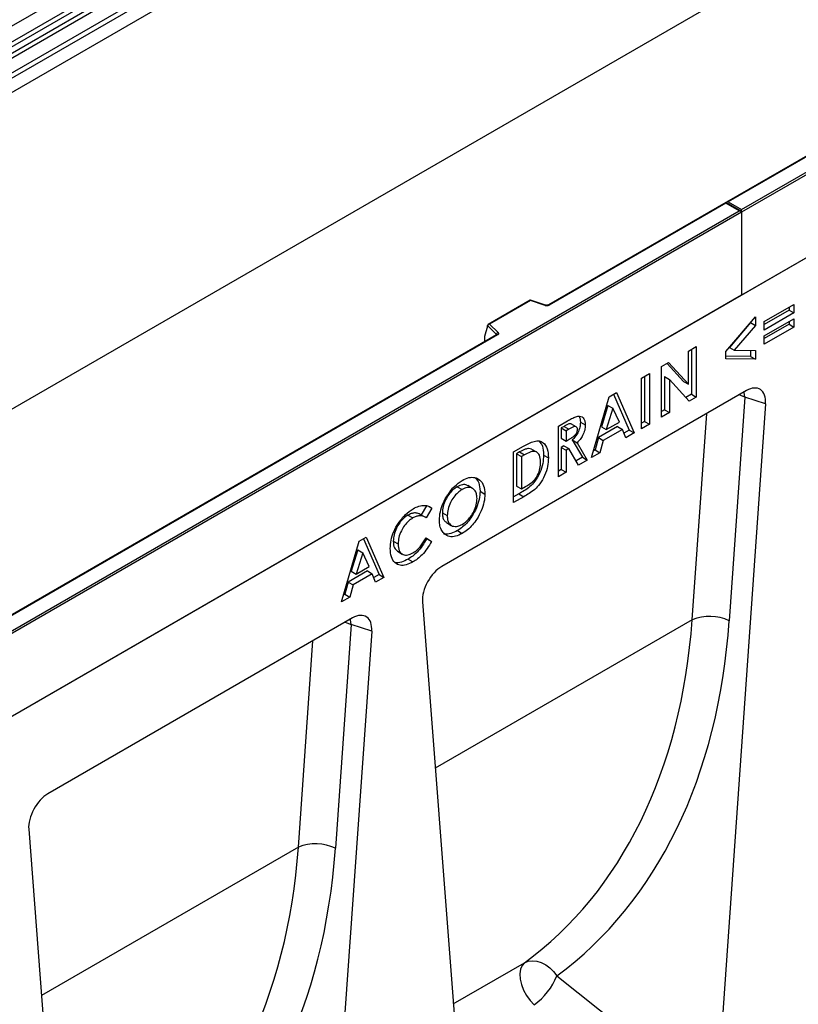
# Model space of a CAD drawing. Units: millimetres. Extents: x 0 to 420, y 0 to 297.
# Drawn here: x 103 to 125, y 36 to 65 of the extents above; entities that cross this region are included whole.
import ezdxf

# ---------------------------------------------------------------- set-up
doc = ezdxf.new("R2010")
doc.units = ezdxf.units.MM

msp = doc.modelspace()

# ---------------------------------------------------------------- linework, layer by layer
at = {"color": 7, "linetype": 'Continuous', "lineweight": 25}
for p, q in [((142.8017, 85.884), (72.091, 45.0636)), ((123.7098, 59.2024), (158.9944, 79.5718)), ((159.0651, 79.5309), (123.7098, 59.1207)), ((159.0651, 77.1223), (88.3544, 36.3019)), ((159.0651, 77.1223), (123.7098, 56.7121)), ((142.8017, 76.6716), (72.091, 35.8512)), ((71.1546, 46.4548), (106.51, 66.865)), ((71.5299, 46.2117), (106.8852, 66.6219)), ((106.9511, 66.5116), (71.5958, 46.1014)), ((71.6116, 45.9317), (106.967, 66.3419)), ((107.0329, 66.2316), (71.6776, 45.8214)), ((72.0246, 45.5966), (107.3799, 66.0068)), ((107.4463, 65.8869), (72.091, 45.4767)), ((107.4463, 65.4738), (72.091, 45.0636)), ((128.4294, 62.3929), (123.2709, 59.4149)), ((128.4544, 62.3904), (123.3209, 59.4269)), ((123.2502, 59.403), (118.0917, 56.425)), ((123.2502, 59.3861), (118.1167, 56.4226)), ((123.6891, 59.1496), (123.2502, 59.403)), ((123.2502, 59.403), (123.2502, 59.3861)), ((123.6391, 59.1616), (123.2502, 59.3861)), ((123.3209, 59.4269), (123.7098, 59.2024)), ((88.3544, 38.7922), (123.6391, 59.1616)), ((123.7098, 59.1207), (88.3544, 38.7105)), ((123.7098, 59.1207), (123.7098, 59.2024)), ((123.7098, 59.1207), (123.7098, 56.7121)), ((123.7098, 56.7121), (88.3544, 36.3019)), ((117.5655, 56.5685), (116.3368, 55.8592)), ((117.5713, 56.5549), (116.381, 55.8678)), ((118.0118, 56.42), (117.5661, 56.5686)), ((117.996, 56.4134), (117.5713, 56.5549)), ((124.3673, 55.9422), (125.2322, 56.4415)), ((125.2322, 56.4415), (125.2322, 56.1965)), ((125.0908, 56.2782), (124.3673, 55.8605)), ((125.2322, 56.1965), (124.3673, 55.6973)), ((125.0908, 56.3598), (125.0908, 56.2782)), ((125.0908, 56.2782), (125.2322, 56.1965)), ((116.381, 55.8678), (116.6262, 55.6227)), ((123.2471, 55.0697), (124.112, 56.0845)), ((123.9705, 55.9141), (123.354, 55.1908)), ((123.9705, 55.9186), (123.9705, 55.9141)), ((123.9705, 55.9141), (124.112, 55.8325)), ((124.112, 56.0845), (124.112, 55.8325)), ((124.3673, 55.5277), (125.2322, 56.0269)), ((124.3673, 55.6973), (124.3673, 55.9422)), ((125.0908, 55.8636), (124.3673, 55.446)), ((125.0908, 55.9453), (125.0908, 55.8636)), ((125.0908, 55.8636), (125.2322, 55.782)), ((125.2322, 56.0269), (125.2322, 55.782)), ((116.5853, 55.5554), (94.5804, 42.8523)), ((116.3185, 55.8127), (116.2307, 55.5092)), ((116.5829, 55.5674), (116.3185, 55.8317)), ((116.3185, 55.8127), (116.3185, 55.8317)), ((124.112, 55.8325), (123.4955, 55.1091)), ((125.2322, 55.782), (124.3673, 55.2827)), ((116.6103, 55.553), (94.6054, 42.8498)), ((116.2307, 55.5092), (116.2307, 55.3711)), ((124.3673, 55.2827), (124.3673, 55.5277)), ((122.1652, 55.0855), (122.3937, 55.2174)), ((122.1652, 54.1183), (122.1652, 55.0855)), ((122.2523, 55.1358), (122.2523, 53.8293)), ((122.3937, 55.2174), (122.3937, 53.7476)), ((123.2471, 54.8621), (123.2471, 55.0697)), ((123.354, 55.1908), (123.4955, 55.1091)), ((123.4955, 55.1091), (124.112, 55.0976)), ((123.9705, 55.1002), (123.9705, 54.9275)), ((124.112, 55.0976), (124.112, 54.8459)), ((121.382, 54.6334), (121.5877, 54.7521)), ((121.5438, 54.7268), (122.0238, 54.2)), ((121.5877, 54.7521), (122.1652, 54.1183)), ((123.9705, 54.9275), (123.2471, 54.9411)), ((124.112, 54.8459), (123.2471, 54.8621)), ((123.9705, 54.9275), (124.112, 54.8459)), ((120.8003, 54.2975), (121.0287, 54.4294)), ((121.0287, 54.4294), (121.0287, 52.9596)), ((121.382, 53.1636), (121.382, 54.6334)), ((120.8003, 52.8278), (120.8003, 54.2975)), ((120.8873, 54.3478), (120.8873, 53.0413)), ((121.469, 54.3414), (121.469, 53.3771)), ((121.469, 54.3414), (121.6104, 54.2597)), ((121.6104, 54.2597), (121.6104, 53.2955)), ((122.1864, 53.628), (121.6104, 54.2597)), ((122.0238, 54.2), (122.1652, 54.1183)), ((123.849, 53.9345), (114.9905, 48.8207)), ((119.8598, 53.7546), (120.0717, 53.8769)), ((120.0717, 53.8769), (120.5857, 52.7039)), ((119.3455, 51.988), (119.8598, 53.7546)), ((119.9873, 53.8283), (120.4443, 52.7855)), ((122.2523, 53.8293), (122.0889, 53.7349)), ((122.3937, 53.7476), (122.1864, 53.628)), ((122.2523, 53.8293), (122.3937, 53.7476)), ((124.4076, 53.5505), (122.9799, 33.2172)), ((123.809, 53.7451), (123.3523, 47.24)), ((124.4076, 53.5505), (123.809, 53.7451)), ((119.8242, 53.5031), (119.6335, 52.8828)), ((119.9656, 53.4215), (119.7749, 52.8011)), ((119.8242, 53.5031), (119.9656, 53.4215)), ((120.1563, 53.0213), (119.9656, 53.4215)), ((121.469, 53.3771), (121.382, 53.3269)), ((121.6104, 53.2955), (121.382, 53.1636)), ((121.469, 53.3771), (121.6104, 53.2955)), ((118.3803, 52.9005), (118.6465, 53.0542)), ((119.0221, 53.0168), (119.1636, 52.9352)), ((119.7749, 52.8011), (120.1563, 53.0213)), ((120.8873, 53.0413), (120.8003, 52.991)), ((120.8873, 53.0413), (121.0287, 52.9596)), ((118.3803, 51.4308), (118.3803, 52.9005)), ((118.5451, 52.8951), (118.4673, 52.8503)), ((118.4673, 52.8503), (118.4673, 52.5488)), ((118.4673, 52.8503), (118.6088, 52.7686)), ((118.5451, 52.8951), (118.6865, 52.8135)), ((118.6865, 52.8135), (118.6088, 52.7686)), ((118.6088, 52.7686), (118.6088, 52.4671)), ((118.9018, 52.8815), (118.7604, 52.9632)), ((120.1013, 52.8891), (119.5468, 52.5689)), ((119.6335, 52.8828), (119.7749, 52.8011)), ((120.2427, 52.8074), (119.6882, 52.4873)), ((120.1013, 52.8891), (120.2427, 52.8074)), ((120.3417, 52.563), (120.2427, 52.8074)), ((120.4443, 52.7855), (120.2881, 52.6954)), ((120.5857, 52.7039), (120.3417, 52.563)), ((120.4443, 52.7855), (120.5857, 52.7039)), ((121.0287, 52.9596), (120.8003, 52.8278)), ((118.4673, 52.5488), (118.6088, 52.4671)), ((118.6088, 52.4671), (118.6977, 52.5185)), ((118.7855, 52.4987), (119.0793, 51.9975)), ((118.7855, 52.4987), (118.927, 52.417)), ((118.927, 52.417), (119.2207, 51.9159)), ((119.5468, 52.5689), (119.4478, 52.2103)), ((119.5468, 52.5689), (119.6882, 52.4873)), ((119.6882, 52.4873), (119.5893, 52.1287)), ((117.0806, 52.1502), (117.3685, 52.3164)), ((117.0806, 50.6805), (117.0806, 52.1502)), ((117.2548, 52.1503), (117.1676, 52.0999)), ((117.2548, 52.1503), (117.3962, 52.0686)), ((117.6023, 52.2331), (117.7438, 52.1515)), ((118.5449, 52.3297), (118.4673, 52.285)), ((118.4673, 52.285), (118.4673, 51.6443)), ((118.4673, 52.285), (118.6088, 52.2033)), ((118.5449, 52.3297), (118.6863, 52.2481)), ((118.6863, 52.2481), (118.6088, 52.2033)), ((118.6088, 52.2033), (118.6088, 51.5626)), ((118.9667, 51.7693), (118.6863, 52.2481)), ((119.5893, 52.1287), (119.3455, 51.988)), ((119.4478, 52.2103), (119.4026, 52.1842)), ((119.4478, 52.2103), (119.5893, 52.1287)), ((117.1676, 52.0999), (117.1676, 51.1578)), ((117.1676, 52.0999), (117.309, 52.0183)), ((117.3962, 52.0686), (117.309, 52.0183)), ((117.309, 52.0183), (117.309, 51.0761)), ((117.9509, 52.0604), (118.0923, 51.9788)), ((119.0793, 51.9975), (118.8953, 51.8913)), ((119.2207, 51.9159), (118.9667, 51.7693)), ((119.0793, 51.9975), (119.2207, 51.9159)), ((118.4673, 51.6443), (118.3803, 51.594)), ((118.6088, 51.5626), (118.3803, 51.4308)), ((118.4673, 51.6443), (118.6088, 51.5626)), ((115.4402, 51.1404), (115.5816, 51.0588)), ((115.8855, 51.09), (115.7441, 51.1716)), ((116.1021, 51.0093), (116.2435, 50.9277)), ((117.1676, 51.1578), (117.309, 51.0761)), ((117.309, 51.0761), (117.4284, 51.145)), ((117.2314, 50.9308), (117.0806, 50.8437)), ((117.3728, 50.8491), (117.0806, 50.6805)), ((117.2314, 50.9308), (117.3728, 50.8491)), ((114.547, 50.5842), (114.3904, 50.3209)), ((114.699, 50.5204), (114.5315, 50.2388)), ((114.6289, 50.5608), (114.699, 50.5204)), ((114.0056, 50.3122), (114.147, 50.2306)), ((114.5067, 50.2538), (114.3653, 50.3354)), ((115.0088, 50.3796), (115.1502, 50.298)), ((115.1256, 50.0954), (115.2671, 50.0138)), ((115.4455, 49.8621), (115.587, 49.7805)), ((112.0694, 47.7875), (112.5837, 49.5542)), ((112.5837, 49.5542), (112.7955, 49.6765)), ((112.7112, 49.6278), (113.1681, 48.5851)), ((112.7955, 49.6765), (113.3095, 48.5035)), ((113.5785, 49.5599), (113.7199, 49.4782)), ((114.5277, 49.6429), (114.5525, 49.6272)), ((114.5315, 49.6488), (114.6939, 49.5455)), ((114.5525, 49.6272), (114.6939, 49.5455)), ((112.548, 49.3027), (112.3573, 48.6823)), ((112.548, 49.3027), (112.6895, 49.221)), ((113.7004, 49.261), (113.8418, 49.1794)), ((112.6895, 49.221), (112.4987, 48.6007)), ((112.8802, 48.8209), (112.6895, 49.221)), ((114.0109, 49.034), (114.1524, 48.9523)), ((112.8252, 48.6886), (112.2706, 48.3685)), ((112.3573, 48.6823), (112.4987, 48.6007)), ((112.4987, 48.6007), (112.8802, 48.8209)), ((112.8252, 48.6886), (112.9666, 48.607)), ((112.9666, 48.607), (112.4121, 48.2869)), ((113.0655, 48.3626), (112.9666, 48.607)), ((113.1681, 48.5851), (113.012, 48.495)), ((113.3095, 48.5035), (113.0655, 48.3626)), ((113.1681, 48.5851), (113.3095, 48.5035)), ((112.2706, 48.3685), (112.1717, 48.0099)), ((112.2706, 48.3685), (112.4121, 48.2869)), ((112.4121, 48.2869), (112.3131, 47.9283)), ((112.3131, 47.9283), (112.0694, 47.7875)), ((112.1717, 48.0099), (112.1265, 47.9838)), ((112.1717, 48.0099), (112.3131, 47.9283)), ((114.432, 47.7917), (115.8597, 29.1068)), ((112.3938, 47.3216), (103.5354, 42.2078)), ((112.3539, 47.1322), (111.8972, 40.6271)), ((112.9524, 46.9376), (112.3539, 47.1322)), ((112.9524, 46.9376), (111.5247, 26.6043)), ((102.9768, 41.1788), (104.4045, 22.4939)), ((118.3372, 36.9181), (122.9799, 33.2172))]:
    msp.add_line(p, q, dxfattribs=at)
at = {"color": 8, "linetype": 'Continuous', "lineweight": 25}
for p, q in [((116.5829, 55.554), (116.5829, 55.5674)), ((116.2307, 55.3711), (116.2417, 55.3571)), ((122.2744, 47.2687), (122.6957, 53.2687)), ((122.2744, 47.2687), (114.8015, 42.9547)), ((110.8192, 40.6558), (111.2405, 46.6558)), ((110.8192, 40.6558), (103.3464, 36.3418)), ((115.3254, 36.0987), (117.397, 37.2946))]:
    msp.add_line(p, q, dxfattribs=at)
at = {"color": 7, "linetype": 'Continuous', "lineweight": 25, "flags": 128}
for points in [[(116.6262, 55.6227), (116.6332, 55.6141), (116.6377, 55.605), (116.6395, 55.5957), (116.6387, 55.5863), (116.6353, 55.577), (116.6293, 55.5683), (116.6209, 55.5602), (116.6103, 55.553)], [(117.397, 37.2946), (117.3254, 37.2151), (117.2788, 37.1058), (117.2597, 36.972), (117.269, 36.8206), (117.3062, 36.6591), (117.3696, 36.4957), (117.4558, 36.3385), (117.5605, 36.1955), (117.6785, 36.0739)], [(117.397, 37.2946), (117.5053, 37.338), (117.6257, 37.3543), (117.7536, 37.3428), (117.8842, 37.3039), (118.0126, 37.2391), (118.1339, 37.1508), (118.2435, 37.0425), (118.3372, 36.9181)]]:
    msp.add_lwpolyline(points, dxfattribs=at)
at = {"color": 8, "linetype": 'Continuous', "lineweight": 25, "flags": 128}
for points in [[(123.809, 53.7451), (123.7896, 53.8846), (123.7864, 53.8984)], [(123.809, 53.7451), (123.6873, 53.7956), (123.6367, 53.812)], [(112.3539, 47.1322), (112.3345, 47.2717), (112.3312, 47.2855)], [(112.1815, 47.1991), (112.2322, 47.1827), (112.3539, 47.1322)]]:
    msp.add_lwpolyline(points, dxfattribs=at)
at = {"color": 7, "linetype": 'Continuous', "lineweight": 25}
for centre, radius, start, end in [((118.0454, 56.5622), 0.1567, 251.63088, 297.06152), ((116.6462, 55.5624), 0.0635, 108.36942, 175.46591), ((122.7806, 46.0255), 1.3423, 64.79055, 112.15546), ((111.3254, 39.4126), 1.3423, 64.79056, 112.1555), ((116.5914, 37.601), 1.8746, 305.44644, 338.63681)]:
    msp.add_arc(centre, radius, start, end, dxfattribs=at)
at = {"color": 8, "linetype": 'Continuous', "lineweight": 25}
for centre, radius, start, end in [((118.0091, 56.4041), 0.0161, 80.54725, 144.81719), ((118.102, 56.402), 0.0252, 54.44135, 113.63362), ((116.5678, 55.5513), 0.022, 16.07592, 46.82639), ((116.5957, 55.5325), 0.0251, 54.38242, 114.30712)]:
    msp.add_arc(centre, radius, start, end, dxfattribs=at)
at = {"color": 7, "linetype": 'Continuous', "lineweight": 25}
for centre, major_axis, ratio, start_param, end_param in [((123.3209, 59.3861), (0.0707, 0), 0.5773815, 1.5707963, 2.7832281), ((123.6391, 59.1207), (0.0707, 0), 0.5773815, 0, 1.5707963), ((117.5713, 56.5141), (-0.0055, 0.0545), 0.1120238, 5.5482071, 6.333524), ((116.381, 55.827), (0.0623, -0.0082), 0.6469225, 1.6557579, 3.2265542), ((116.2673, 55.3941), (0.0269, 0.045), 0.5518016, 2.3963389, 2.9320165), ((123.8411, 53.2703), (0.4028, 0.7044), 0.5694522, 5.4150992, 7.056896), ((114.9984, 48.1655), (0.3971, 0.6949), 0.5853929, 0.7872434, 2.4290402), ((112.386, 46.6574), (0.4028, 0.7044), 0.5694522, 5.4150992, 7.056896), ((105.7986, 55.1919), (-10.7443, 18.4554), 0.6805829, 3.2117557, 3.9245815), ((106.3109, 55.4897), (-11.1436, 19.1486), 0.6768566, 3.211881, 3.9247069), ((103.5433, 41.5526), (0.3971, 0.6949), 0.5853929, 0.7872434, 2.4290402), ((94.3435, 48.579), (-10.7443, 18.4554), 0.6805829, 3.2117557, 3.9245815), ((94.8557, 48.8768), (-11.1436, 19.1486), 0.6768566, 3.211881, 3.9247069)]:
    msp.add_ellipse(centre, major_axis=major_axis, ratio=ratio, start_param=start_param, end_param=end_param, dxfattribs=at)
for points, knots in [([(118.0917, 56.425), (118.0884, 56.4234), (118.0817, 56.42), (118.0654, 56.4159), (118.0461, 56.4143), (118.0268, 56.4158), (118.0164, 56.4187), (118.0118, 56.42)], [0, 0, 0, 0, 0.185259, 0.3805151, 0.5943113, 0.8187693, 1, 1, 1, 1]), ([(116.5912, 55.5598), (116.591, 55.5595), (116.5908, 55.559), (116.5869, 55.5565), (116.5853, 55.5554)], [0, 0, 0, 0, 0.5832775, 1, 1, 1, 1]), ([(118.6465, 53.0542), (118.6867, 53.0768), (118.7672, 53.1219), (118.8872, 53.1778), (118.9946, 53.2012), (119.0741, 53.1734), (119.1267, 53.1178), (119.1589, 53.0371), (119.162, 52.9692), (119.1636, 52.9352)], [0, 0, 0, 0, 0.1670229, 0.3339577, 0.5001769, 0.6250501, 0.7499938, 0.874939, 1, 1, 1, 1]), ([(119.0221, 53.0168), (119.0194, 52.9679), (119.0138, 52.8702), (118.9568, 52.7185), (118.8746, 52.593), (118.8152, 52.5301), (118.7855, 52.4987)], [0, 0, 0, 0, 0.2801006, 0.5593343, 0.7794948, 1, 1, 1, 1]), ([(118.9841, 53.1894), (118.9953, 53.166), (119.0186, 53.1175), (119.0209, 53.0512), (119.0221, 53.0168)], [0, 0, 0, 0, 0.4806937, 1, 1, 1, 1]), ([(118.7596, 52.9617), (118.7528, 52.9655), (118.7365, 52.9746), (118.6902, 52.9701), (118.6242, 52.9399), (118.5715, 52.9101), (118.5451, 52.8951)], [0, 0, 0, 0, 0.1260537, 0.3007207, 0.6500247, 1, 1, 1, 1]), ([(118.9351, 52.8069), (118.934, 52.8215), (118.9317, 52.8508), (118.9107, 52.8789), (118.8807, 52.8921), (118.832, 52.8892), (118.7655, 52.858), (118.7129, 52.8283), (118.6865, 52.8135)], [0, 0, 0, 0, 0.1247816, 0.249547, 0.3744856, 0.499501, 0.7495102, 1, 1, 1, 1]), ([(118.6977, 52.5185), (118.7235, 52.5339), (118.775, 52.5647), (118.8391, 52.6124), (118.8875, 52.6623), (118.9168, 52.7098), (118.9331, 52.761), (118.9344, 52.7916), (118.9351, 52.8069)], [0, 0, 0, 0, 0.2505273, 0.5007304, 0.6257152, 0.7502691, 0.8749886, 1, 1, 1, 1]), ([(119.1636, 52.9352), (119.1608, 52.8863), (119.1552, 52.7886), (119.0982, 52.6369), (119.016, 52.5113), (118.9567, 52.4485), (118.927, 52.417)], [0, 0, 0, 0, 0.2801006, 0.5593343, 0.7794948, 1, 1, 1, 1]), ([(117.3685, 52.3164), (117.4207, 52.3452), (117.5251, 52.4029), (117.6806, 52.4675), (117.8284, 52.4844), (117.966, 52.4154), (118.0744, 52.2534), (118.0863, 52.0704), (118.0923, 51.9788)], [0, 0, 0, 0, 0.1404395, 0.2807746, 0.4206605, 0.5606071, 0.7801095, 1, 1, 1, 1]), ([(117.8167, 52.4714), (117.8548, 52.426), (117.9384, 52.3265), (117.9465, 52.1542), (117.9509, 52.0604)], [0, 0, 0, 0, 0.4559333, 1, 1, 1, 1]), ([(117.6023, 52.2331), (117.5745, 52.241), (117.5187, 52.2567), (117.3979, 52.2259), (117.3091, 52.179), (117.2548, 52.1503)], [0, 0, 0, 0, 0.2795093, 0.5596522, 1, 1, 1, 1]), ([(117.7438, 52.1515), (117.7159, 52.1593), (117.6602, 52.1751), (117.5393, 52.1443), (117.4505, 52.0973), (117.3962, 52.0686)], [0, 0, 0, 0, 0.2795093, 0.5596522, 1, 1, 1, 1]), ([(117.8639, 51.8516), (117.8597, 51.9267), (117.8522, 52.0607), (117.7769, 52.1238), (117.7438, 52.1515)], [0, 0, 0, 0, 0.5603001, 1, 1, 1, 1]), ([(117.9509, 52.0604), (117.9462, 51.979), (117.9368, 51.8163), (117.8507, 51.5477), (117.7158, 51.3099), (117.5525, 51.1328), (117.3916, 51.0261), (117.2848, 50.9626), (117.2314, 50.9308)], [0, 0, 0, 0, 0.1867609, 0.3732891, 0.5595137, 0.7058735, 0.8528804, 1, 1, 1, 1]), ([(118.0923, 51.9788), (118.0876, 51.8974), (118.0782, 51.7346), (117.9922, 51.4661), (117.8572, 51.2283), (117.694, 51.0512), (117.533, 50.9445), (117.4262, 50.8809), (117.3728, 50.8491)], [0, 0, 0, 0, 0.1867609, 0.3732891, 0.5595137, 0.7058735, 0.8528804, 1, 1, 1, 1]), ([(117.4284, 51.145), (117.4705, 51.1705), (117.5547, 51.2213), (117.6822, 51.3216), (117.7893, 51.4851), (117.8552, 51.6735), (117.861, 51.7922), (117.8639, 51.8516)], [0, 0, 0, 0, 0.1874087, 0.3742388, 0.5601377, 0.7797048, 1, 1, 1, 1]), ([(114.9217, 50.1697), (114.9268, 50.2479), (114.9369, 50.4043), (115.0234, 50.6616), (115.1619, 50.9204), (115.3548, 51.1651), (115.5084, 51.2715), (115.5852, 51.3246)], [0, 0, 0, 0, 0.1868201, 0.3735905, 0.5603365, 0.7802284, 1, 1, 1, 1]), ([(115.5852, 51.3246), (115.6504, 51.3565), (115.7809, 51.4202), (115.9584, 51.4168), (116.1098, 51.3407), (116.2246, 51.1836), (116.2372, 51.013), (116.2435, 50.9277)], [0, 0, 0, 0, 0.1867472, 0.3734059, 0.5603033, 0.7800722, 1, 1, 1, 1]), ([(115.9653, 51.3991), (116.0043, 51.3548), (116.0869, 51.261), (116.0968, 51.0962), (116.1021, 51.0093)], [0, 0, 0, 0, 0.4729368, 1, 1, 1, 1]), ([(115.4402, 51.1404), (115.3971, 51.112), (115.3109, 51.0553), (115.1924, 50.9199), (115.0921, 50.7537), (115.0199, 50.5622), (115.0125, 50.4405), (115.0088, 50.3796)], [0, 0, 0, 0, 0.1868344, 0.3734912, 0.5602896, 0.7799435, 1, 1, 1, 1]), ([(115.5816, 51.0588), (115.5385, 51.0304), (115.4523, 50.9736), (115.3338, 50.8383), (115.2335, 50.6721), (115.1613, 50.4805), (115.1539, 50.3589), (115.1502, 50.298)], [0, 0, 0, 0, 0.1868344, 0.3734912, 0.5602896, 0.7799435, 1, 1, 1, 1]), ([(115.7416, 51.1676), (115.7342, 51.1735), (115.6944, 51.205), (115.5907, 51.2102), (115.4904, 51.1637), (115.4402, 51.1404)], [0, 0, 0, 0, 0.10197057, 0.55085019, 1, 1, 1, 1]), ([(116.1021, 51.0093), (116.0975, 50.9318), (116.0884, 50.7767), (116.0033, 50.521), (115.8818, 50.2945), (115.7435, 50.1059), (115.5983, 49.9603), (115.4965, 49.8949), (115.4455, 49.8621)], [0, 0, 0, 0, 0.18661996, 0.37308837, 0.55971441, 0.70647786, 0.85318975, 1, 1, 1, 1]), ([(116.015, 50.7993), (116.012, 50.8472), (116.006, 50.9428), (115.9503, 51.0479), (115.8594, 51.1131), (115.7336, 51.1309), (115.6323, 51.0828), (115.5816, 51.0588)], [0, 0, 0, 0, 0.1868857, 0.3736124, 0.5605194, 0.7801936, 1, 1, 1, 1]), ([(115.5862, 50.0439), (115.6289, 50.0722), (115.7142, 50.1288), (115.8306, 50.2643), (115.9295, 50.4287), (116.0031, 50.6181), (116.0111, 50.7389), (116.015, 50.7993)], [0, 0, 0, 0, 0.18678403, 0.37341163, 0.56027548, 0.78001704, 1, 1, 1, 1]), ([(116.2435, 50.9277), (116.2389, 50.8501), (116.2298, 50.6951), (116.1448, 50.4393), (116.0232, 50.2129), (115.8849, 50.0242), (115.7397, 49.8787), (115.6379, 49.8132), (115.587, 49.7805)], [0, 0, 0, 0, 0.18661996, 0.37308837, 0.55971441, 0.70647786, 0.85318975, 1, 1, 1, 1]), ([(113.4915, 49.3457), (113.4959, 49.4238), (113.5047, 49.5799), (113.5875, 49.8384), (113.73, 50.0973), (113.9247, 50.3402), (114.0788, 50.4464), (114.1559, 50.4995)], [0, 0, 0, 0, 0.1868821, 0.3735573, 0.5602143, 0.7801518, 1, 1, 1, 1]), ([(114.1559, 50.4995), (114.2137, 50.5281), (114.3292, 50.5854), (114.4799, 50.6015), (114.6054, 50.5809), (114.6678, 50.5406), (114.699, 50.5204)], [0, 0, 0, 0, 0.2798488, 0.5597741, 0.7798842, 1, 1, 1, 1]), ([(114.0056, 50.3122), (113.963, 50.2841), (113.878, 50.2279), (113.7615, 50.0934), (113.6631, 49.9293), (113.5902, 49.7405), (113.5824, 49.6201), (113.5785, 49.5599)], [0, 0, 0, 0, 0.1868103, 0.3734555, 0.5602912, 0.7800113, 1, 1, 1, 1]), ([(114.147, 50.2306), (114.1045, 50.2025), (114.0194, 50.1462), (113.9029, 50.0118), (113.8045, 49.8476), (113.7317, 49.6588), (113.7238, 49.5384), (113.7199, 49.4782)], [0, 0, 0, 0, 0.1868103, 0.3734555, 0.5602912, 0.7800113, 1, 1, 1, 1]), ([(114.364, 50.333), (114.3431, 50.3447), (114.293, 50.3727), (114.2032, 50.3805), (114.1025, 50.362), (114.0379, 50.3288), (114.0056, 50.3122)], [0, 0, 0, 0, 0.2169027, 0.5213513, 0.7606963, 1, 1, 1, 1]), ([(114.5315, 50.2388), (114.5024, 50.2555), (114.4441, 50.289), (114.3447, 50.2991), (114.2439, 50.2803), (114.1793, 50.2472), (114.147, 50.2306)], [0, 0, 0, 0, 0.2800838, 0.5599692, 0.7800035, 1, 1, 1, 1]), ([(115.587, 49.7805), (115.5214, 49.7478), (115.3903, 49.6824), (115.2099, 49.6793), (115.076, 49.7476), (114.9836, 49.8576), (114.9304, 49.9964), (114.9246, 50.1119), (114.9217, 50.1697)], [0, 0, 0, 0, 0.1866302, 0.3730602, 0.5596569, 0.7064307, 0.8531795, 1, 1, 1, 1]), ([(115.0088, 50.3796), (115.0108, 50.3391), (115.0149, 50.2581), (115.0508, 50.1531), (115.1039, 50.1211), (115.1315, 50.1045)], [0, 0, 0, 0, 0.3251433, 0.6499387, 1, 1, 1, 1]), ([(115.1502, 50.298), (115.1521, 50.2573), (115.156, 50.176), (115.1995, 50.0571), (115.2661, 50.0189), (115.3067, 49.9956)], [0, 0, 0, 0, 0.2807867, 0.5612729, 1, 1, 1, 1]), ([(115.4455, 49.8621), (115.3807, 49.8308), (115.251, 49.7681), (115.1154, 49.7515), (115.0622, 49.7796), (115.0561, 49.7828)], [0, 0, 0, 0, 0.47009585, 0.93968749, 1, 1, 1, 1]), ([(115.3067, 49.9956), (115.3545, 49.9868), (115.4399, 49.9709), (115.5414, 50.0216), (115.5862, 50.0439)], [0, 0, 0, 0, 0.5593701, 1, 1, 1, 1]), ([(113.5785, 49.5599), (113.5831, 49.4859), (113.5915, 49.3522), (113.6708, 49.295), (113.7063, 49.2695)], [0, 0, 0, 0, 0.55285844, 1, 1, 1, 1]), ([(114.5525, 49.6272), (114.5107, 49.558), (114.4273, 49.4197), (114.2885, 49.2455), (114.1456, 49.1182), (114.0558, 49.062), (114.0109, 49.034)], [0, 0, 0, 0, 0.280231, 0.5599174, 0.7798875, 1, 1, 1, 1]), ([(114.1513, 49.2155), (114.1921, 49.2421), (114.2736, 49.2952), (114.4092, 49.4429), (114.4851, 49.5707), (114.5315, 49.6488)], [0, 0, 0, 0, 0.2801252, 0.5598795, 1, 1, 1, 1]), ([(114.6939, 49.5455), (114.6522, 49.4763), (114.5687, 49.3381), (114.43, 49.1639), (114.287, 49.0365), (114.1973, 48.9804), (114.1524, 48.9523)], [0, 0, 0, 0, 0.280231, 0.5599174, 0.7798875, 1, 1, 1, 1]), ([(114.1524, 48.9523), (114.0865, 48.9191), (113.9548, 48.8526), (113.7716, 48.8437), (113.6168, 48.9189), (113.5081, 49.0862), (113.497, 49.2592), (113.4915, 49.3457)], [0, 0, 0, 0, 0.18691828, 0.37357578, 0.56029871, 0.77995125, 1, 1, 1, 1]), ([(113.7199, 49.4782), (113.726, 49.4066), (113.7381, 49.2636), (113.8515, 49.1559), (113.9985, 49.1427), (114.1004, 49.1913), (114.1513, 49.2155)], [0, 0, 0, 0, 0.2800461, 0.5592299, 0.7795269, 1, 1, 1, 1]), ([(114.0109, 49.034), (113.9458, 49.0022), (113.8157, 48.9388), (113.6788, 48.9166), (113.6259, 48.9436), (113.6207, 48.9462)], [0, 0, 0, 0, 0.4747331, 0.9488039, 1, 1, 1, 1])]:
    msp.add_open_spline(points, degree=3, knots=knots, dxfattribs=at)

doc.saveas('drawing.dxf')
